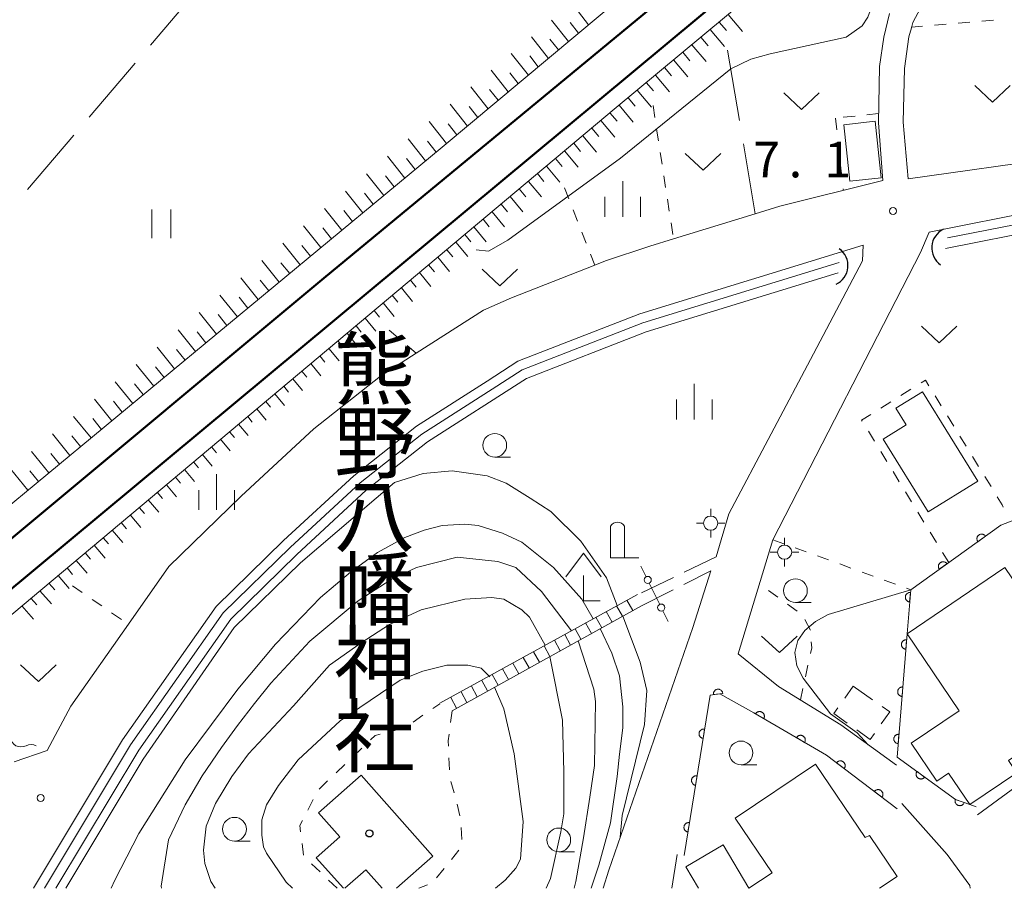
# Model space of a CAD drawing. Units: millimetres. Extents: x -78000 to -76000, y 33000 to 34500.
# Drawn here: x -77323 to -77219, y 33000 to 33092 of the extents above; entities that cross this region are included whole.
import ezdxf

# ---------------------------------------------------------------- set-up
doc = ezdxf.new("R2010")
doc.units = ezdxf.units.MM
for name, color, linetype, lineweight in [('210100_道路縁（街区線）', 7, 'Continuous', 15), ('210600_庭園路等', 7, 'Continuous', 15), ('221400_石段', 7, 'Continuous', 15), ('221499_石段（中）', 7, 'Continuous', 15), ('230100_普通鉄道', 7, 'Continuous', 50), ('300100_普通建物', 7, 'Continuous', 15), ('300300_普通無壁舎', 7, 'Continuous', 9), ('420200_記念碑', 7, 'Continuous', 15), ('420400_路傍祠', 7, 'Continuous', 15), ('420500_灯ろう', 7, 'Continuous', 15), ('420706_鳥居（真形）', 7, 'Continuous', 15), ('421906_坑口（真形）', 7, 'Continuous', 30), ('510100_水涯線（河川、湖池等）（海岸線）', 7, 'Continuous', 15), ('510200_一条河川、細流', 7, 'Continuous', 15), ('610111_人工斜面(上)', 7, 'Continuous', 9), ('610199_人工斜面(中)', 7, 'Continuous', 9), ('611000_被覆(直)', 7, 'Continuous', 20), ('630100_植生界', 7, 'Continuous', 9), ('630200_耕地界', 7, 'Continuous', 9), ('631100_田', 7, 'Continuous', 9), ('631300_畑', 7, 'Continuous', 9), ('633100_広葉樹林', 7, 'Continuous', 9), ('633400_荒地', 7, 'Continuous', 9), ('710100_等高線（計曲線）', 7, 'Continuous', 20), ('710200_等高線（主曲線）', 7, 'Continuous', 9), ('731200_図化機測定による標高点', 7, 'Continuous', 20), ('731207_図化機測定による標高点（注記）', 7, 'Continuous', 20)]:
    doc.layers.add(name, color=color, linetype=linetype, lineweight=lineweight)
doc.layers.add('813100_建物の名称', color=7, linetype='Continuous')
doc.layers.add('819900_指示点', color=7, linetype='Continuous')
doc.styles.add('Style-Kanji', font='txt')
doc.styles.add('Style-WORKING', font='txt')

msp = doc.modelspace()

# ---------------------------------------------------------------- linework, layer by layer
at = {"layer": '210100_道路縁（街区線）', "flags": 128}
for points in [[(-77213, 33077.09), (-77229.01, 33074.85), (-77229.51, 33080.81), (-77229.38, 33086.46), (-77228.93, 33089.81), (-77228.66, 33090.77), (-77228.5, 33091.32), (-77227.68, 33092.83), (-77226.09, 33094.71), (-77222.47, 33096.63)], [(-77230.98, 33092.27), (-77231.56, 33089.78), (-77232, 33086.68), (-77232.13, 33080.73), (-77231.66, 33074.67), (-77242.53, 33071.94), (-77245.13, 33071.14), (-77253.74, 33068.5), (-77256.23, 33067.73), (-77260.9, 33066.18), (-77262.04, 33065.73), (-77270.83, 33062.3), (-77273.77, 33060.99), (-77280.88, 33056.43), (-77284.63, 33054.03), (-77291.68, 33048.46), (-77299.34, 33041.38), (-77306.95, 33033.94), (-77311.23, 33027.85), (-77317.3, 33019.22), (-77319.78, 33014.55), (-77323.26, 33013.35)], [(-77230.23, 33012.98), (-77236.1, 33017.24), (-77242.67, 33021.3), (-77246.92, 33024.73), (-77243.26, 33036.77), (-77227.71, 33067.08), (-77226.79, 33069.21), (-77215.14, 33071.52)], [(-77321.24, 33000), (-77311.84, 33015.67), (-77301.98, 33029.71), (-77294.86, 33036.67), (-77287.45, 33043.52), (-77280.85, 33048.73), (-77273.4, 33053.51), (-77270.15, 33055.59), (-77257.3, 33060.6), (-77233.74, 33067.85), (-77233.82, 33066.18), (-77238.99, 33056.39), (-77247.9, 33039.5), (-77249.24, 33034.96)], [(-77249.81, 33033.47), (-77251.69, 33027.5), (-77260.57, 33001.93), (-77261.17, 33000)], [(-77205.75, 33019.44), (-77221.69, 33007.74)], [(-77229.65, 33008.95), (-77224.87, 33003.55), (-77222.5, 33000.29), (-77222.47, 33000)], [(-77253.93, 33000), (-77253.36, 33003.57)]]:
    msp.add_lwpolyline(points, dxfattribs=at)
at = {"layer": '210600_庭園路等'}
for p, q in [((-77249.24, 33034.96), (-77252.62, 33033.34)), ((-77253.75, 33032.8), (-77257.13, 33031.18)), ((-77252.64, 33032.05), (-77249.81, 33033.47)), ((-77257.11, 33029.81), (-77253.76, 33031.49))]:
    msp.add_line(p, q, dxfattribs=at)
at = {"layer": '221400_石段', "flags": 128}
for points in [[(-77257.54, 33030.99), (-77278.39, 33019.53)], [(-77257.11, 33029.81), (-77277.09, 33018.73)]]:
    msp.add_lwpolyline(points, dxfattribs=at)
at = {"layer": '221499_石段（中）', "flags": 128}
for points in [[(-77259.74, 33029.81), (-77259.12, 33028.69)], [(-77258.65, 33030.41), (-77258.03, 33029.3)], [(-77260.83, 33029.2), (-77260.22, 33028.09)], [(-77263.02, 33027.99), (-77262.4, 33026.87)], [(-77261.93, 33028.59), (-77261.31, 33027.48)], [(-77265.21, 33026.78), (-77264.59, 33025.66)], [(-77264.11, 33027.38), (-77263.5, 33026.27)], [(-77267.39, 33025.57), (-77266.78, 33024.45)], [(-77266.3, 33026.17), (-77265.68, 33025.06)], [(-77268.49, 33024.96), (-77267.87, 33023.84)], [(-77270.67, 33023.75), (-77270.06, 33022.63)], [(-77269.58, 33024.35), (-77268.96, 33023.24)], [(-77272.86, 33022.54), (-77272.24, 33021.42)], [(-77271.77, 33023.14), (-77271.15, 33022.03)], [(-77273.95, 33021.93), (-77273.34, 33020.82)], [(-77276.14, 33020.72), (-77275.52, 33019.6)], [(-77275.05, 33021.32), (-77274.43, 33020.21)], [(-77277.23, 33020.11), (-77276.62, 33019)]]:
    msp.add_lwpolyline(points, dxfattribs=at)
at = {"layer": '230100_普通鉄道', "flags": 128}
for points in [[(-77148.68, 33181.93), (-77199.94, 33139.25), (-77290.62, 33064.34), (-77356.94, 33009.08), (-77367.96, 33000)], [(-77143.07, 33181.56), (-77201.98, 33132.73), (-77324.56, 33030.74), (-77361.61, 33000)]]:
    msp.add_lwpolyline(points, dxfattribs=at)
at = {"layer": '300100_普通建物', "flags": 128}
for points in [[(-77235.78, 33080.54), (-77232.47, 33080.9), (-77231.83, 33074.94), (-77235.14, 33074.59), (-77235.78, 33080.54)], [(-77227.47, 33052.37), (-77221.65, 33042.95), (-77226.89, 33039.71), (-77231.64, 33047.38), (-77229.2, 33048.89), (-77230.28, 33050.63), (-77227.47, 33052.37)], [(-77218.79, 33033.83), (-77209.23, 33019.7), (-77218.43, 33013.48), (-77217.54, 33012.17), (-77222.49, 33008.83), (-77224.73, 33012.14), (-77225.97, 33011.3), (-77228.68, 33015.31), (-77223.62, 33018.73), (-77229.11, 33026.84), (-77218.79, 33033.83)]]:
    msp.add_lwpolyline(points, close=True, dxfattribs=at)
for points in [[(-77245.79, 33000), (-77243.35, 33001.65), (-77247.23, 33007.4), (-77238.76, 33013.11), (-77233.53, 33005.37), (-77233.06, 33005.56), (-77230.16, 33001.26), (-77232.02, 33000)], [(-77288.56, 33000), (-77291.42, 33003.23), (-77288.94, 33005.42), (-77291.18, 33007.95), (-77286.67, 33011.94), (-77279.11, 33003.39), (-77282.95, 33000)], [(-77251.11, 33000), (-77252.45, 33002.27), (-77248.51, 33004.59), (-77245.8, 33000)], [(-77284.48, 33000), (-77286.2, 33001.95), (-77288.4, 33000)]]:
    msp.add_lwpolyline(points, dxfattribs=at)
at = {"layer": '300300_普通無壁舎'}
for p, q in [((-77235.68, 33020.06), (-77234.79, 33021.32)), ((-77234.79, 33021.32), (-77232.75, 33019.88))]:
    msp.add_line(p, q, dxfattribs=at)
at = {"layer": '300300_普通無壁舎', "flags": 128}
for points in [[(-77235.43, 33017.42), (-77236.85, 33018.43), (-77236.41, 33019.05)], [(-77231.73, 33019.16), (-77230.94, 33018.6), (-77231.83, 33017.35)], [(-77232.55, 33016.32), (-77232.99, 33015.7), (-77234.41, 33016.7)]]:
    msp.add_lwpolyline(points, dxfattribs=at)
at = {"layer": '420200_記念碑'}
for p, q in [((-77260.4, 33034.86), (-77260.4, 33038.21)), ((-77258.9, 33034.86), (-77258.9, 33038.21)), ((-77260.4, 33034.86), (-77257.4, 33034.86))]:
    msp.add_line(p, q, dxfattribs=at)
msp.add_arc((-77259.65, 33037.71), 0.9, 33.5573, 146.4427, dxfattribs=at)
at = {"layer": '420400_路傍祠'}
for p, q in [((-77263.23, 33035.34), (-77265.11, 33032.84)), ((-77263.23, 33035.34), (-77261.36, 33032.84)), ((-77263.23, 33030.34), (-77263.23, 33033.01)), ((-77263.23, 33030.34), (-77261.48, 33030.34))]:
    msp.add_line(p, q, dxfattribs=at)
at = {"layer": '420500_灯ろう'}
for p, q in [((-77249.82, 33039.26), (-77249.82, 33040.01)), ((-77250.57, 33038.51), (-77251.32, 33038.51)), ((-77249.07, 33038.51), (-77248.32, 33038.51)), ((-77249.82, 33037.76), (-77249.82, 33037.01)), ((-77242.03, 33036.21), (-77242.03, 33036.96)), ((-77242.78, 33035.46), (-77243.53, 33035.46)), ((-77241.28, 33035.46), (-77240.53, 33035.46)), ((-77242.03, 33034.71), (-77242.03, 33033.96))]:
    msp.add_line(p, q, dxfattribs=at)
for centre in [(-77249.82, 33038.51), (-77242.03, 33035.46)]:
    msp.add_circle(centre, 0.75, dxfattribs=at)
at = {"layer": '420706_鳥居（真形）'}
for p, q in [((-77256.63, 33032.87), (-77257.18, 33033.99)), ((-77255.2, 33029.95), (-77256.3, 33032.19)), ((-77254.32, 33028.15), (-77254.87, 33029.27))]:
    msp.add_line(p, q, dxfattribs=at)
for centre in [(-77256.46, 33032.53), (-77255.04, 33029.61)]:
    msp.add_circle(centre, 0.375, dxfattribs=at)
at = {"layer": '421906_坑口（真形）'}
for centre, start, end in [((-77224.34, 33067.55), 115.4116, 235.4131), ((-77237.51, 33065.68), 294.7789, 54.7804)]:
    msp.add_arc(centre, 2.17, start, end, dxfattribs=at)
at = {"layer": '510100_水涯線（河川、湖池等）（海岸線）', "flags": 128}
for points in [[(-77224.84, 33068.62), (-77214.95, 33070.54), (-77202.66, 33072.84), (-77197.99, 33073.27), (-77190.31, 33073.97), (-77184.35, 33074.47), (-77177, 33074.82), (-77172.42, 33075.37), (-77165.68, 33077.31), (-77159.14, 33080.22), (-77154.65, 33083.44), (-77151.48, 33087.34)], [(-77225.05, 33067.49), (-77214.76, 33069.51), (-77202.51, 33071.8), (-77200.55, 33071.98), (-77197.89, 33072.23), (-77190.22, 33072.93), (-77184.28, 33073.43), (-77176.91, 33073.77), (-77172.21, 33074.34), (-77165.32, 33076.32), (-77159.32, 33078.99), (-77159.29, 33079), (-77158.62, 33079.31), (-77153.94, 33082.66), (-77150.95, 33086.6)], [(-77320.08, 33000), (-77311, 33015.13), (-77301.22, 33029.06), (-77294.17, 33035.94), (-77286.8, 33042.76), (-77280.27, 33047.92), (-77272.86, 33052.66), (-77269.7, 33054.69), (-77256.97, 33059.66), (-77236.26, 33066.02)], [(-77318.87, 33000), (-77310.14, 33014.57), (-77300.43, 33028.39), (-77293.47, 33035.2), (-77286.14, 33041.98), (-77279.68, 33047.08), (-77269.23, 33053.77), (-77256.63, 33058.69), (-77236.38, 33064.92)]]:
    msp.add_lwpolyline(points, dxfattribs=at)
at = {"layer": '510200_一条河川、細流'}
msp.add_arc((-77322.55, 33016.04), 1.13, 185.5764, 297.8156, dxfattribs=at)
at = {"layer": '510200_一条河川、細流', "extrusion": (0, 0, -1)}
msp.add_arc((77321.49, 33014.04), 1.13, 62.1336, 118.304, dxfattribs=at)
at = {"layer": '610111_人工斜面(上)', "flags": 128}
for points in [[(-77152.86, 33182.21), (-77211.08, 33134.26), (-77278.14, 33078.18), (-77343.51, 33024.03), (-77346.68, 33025.74), (-77362.23, 33029.98), (-77521.09, 33069.1)], [(-77334.91, 33019.36), (-77259.99, 33082.17), (-77208.06, 33125.41), (-77177.02, 33151.9), (-77140.95, 33181.41)], [(-77194.76, 33066.43), (-77198.77, 33064.33), (-77203.26, 33060.42), (-77206.72, 33056.7), (-77209.4, 33051.77), (-77211.72, 33046.32), (-77213.23, 33042.47), (-77214.76, 33040.02), (-77219.21, 33038.31)]]:
    msp.add_lwpolyline(points, dxfattribs=at)
at = {"layer": '610199_人工斜面(中)', "flags": 128}
for points in [[(-77262.71, 33091.08), (-77264.48, 33093.35)], [(-77247.98, 33092.17), (-77246.45, 33090.39)], [(-77264.82, 33089.31), (-77266.61, 33091.58)], [(-77263.76, 33090.2), (-77264.65, 33091.33)], [(-77248.93, 33091.37), (-77248.17, 33090.48)], [(-77249.89, 33090.57), (-77248.37, 33088.79)], [(-77266.94, 33087.54), (-77268.73, 33089.82)], [(-77265.88, 33088.43), (-77266.78, 33089.57)], [(-77251.81, 33088.98), (-77250.3, 33087.2)], [(-77250.85, 33089.78), (-77250.09, 33088.88)], [(-77269.05, 33085.77), (-77270.85, 33088.06)], [(-77252.77, 33088.18), (-77252.01, 33087.29)], [(-77268, 33086.66), (-77268.9, 33087.8)], [(-77253.73, 33087.38), (-77252.22, 33085.6)], [(-77271.17, 33084), (-77272.98, 33086.29)], [(-77270.11, 33084.89), (-77271.01, 33086.03)], [(-77255.65, 33085.78), (-77254.15, 33084.01)], [(-77254.69, 33086.58), (-77253.94, 33085.69)], [(-77256.61, 33084.98), (-77255.86, 33084.1)], [(-77273.29, 33082.23), (-77275.1, 33084.53)], [(-77272.23, 33083.12), (-77273.13, 33084.27)], [(-77257.56, 33084.19), (-77256.07, 33082.41)], [(-77275.48, 33080.4), (-77277.31, 33082.7)], [(-77258.52, 33083.39), (-77257.78, 33082.5)], [(-77274.39, 33081.32), (-77275.29, 33082.47)], [(-77260.44, 33081.79), (-77259.7, 33080.91)], [(-77259.48, 33082.59), (-77257.99, 33080.82)], [(-77277.68, 33078.56), (-77279.51, 33080.87)], [(-77276.58, 33079.48), (-77277.5, 33080.63)], [(-77261.4, 33080.99), (-77259.92, 33079.22)], [(-77262.35, 33080.18), (-77261.62, 33079.31)], [(-77279.89, 33076.73), (-77281.72, 33079.04)], [(-77278.78, 33077.64), (-77279.7, 33078.8)], [(-77264.27, 33078.58), (-77263.55, 33077.72)], [(-77263.31, 33079.38), (-77261.86, 33077.65)], [(-77265.22, 33077.78), (-77263.79, 33076.07)], [(-77282.09, 33074.9), (-77283.92, 33077.21)], [(-77280.99, 33075.81), (-77281.9, 33076.97)], [(-77266.18, 33076.98), (-77265.47, 33076.13)], [(-77284.3, 33073.07), (-77286.13, 33075.37)], [(-77268.09, 33075.38), (-77267.4, 33074.54)], [(-77267.14, 33076.18), (-77265.74, 33074.5)], [(-77283.2, 33073.99), (-77284.11, 33075.14)], [(-77269.05, 33074.57), (-77267.68, 33072.92)], [(-77286.5, 33071.25), (-77288.34, 33073.54)], [(-77285.4, 33072.16), (-77286.32, 33073.31)], [(-77270.01, 33073.77), (-77269.33, 33072.95)], [(-77270.96, 33072.97), (-77269.62, 33071.35)], [(-77288.71, 33069.42), (-77290.54, 33071.71)], [(-77287.61, 33070.33), (-77288.52, 33071.48)], [(-77272.87, 33071.37), (-77271.56, 33069.78)], [(-77271.92, 33072.17), (-77271.25, 33071.37)], [(-77273.83, 33070.57), (-77273.18, 33069.78)], [(-77290.92, 33067.59), (-77292.75, 33069.88)], [(-77289.81, 33068.51), (-77290.73, 33069.65)], [(-77274.79, 33069.76), (-77273.5, 33068.2)], [(-77276.7, 33068.16), (-77275.44, 33066.63)], [(-77275.74, 33068.96), (-77275.11, 33068.19)], [(-77293.12, 33065.77), (-77294.95, 33068.05)], [(-77292.02, 33066.68), (-77292.93, 33067.82)], [(-77277.66, 33067.36), (-77277.03, 33066.6)], [(-77295.33, 33063.94), (-77297.16, 33066.22)], [(-77278.61, 33066.56), (-77277.38, 33065.05)], [(-77294.22, 33064.85), (-77295.14, 33065.99)], [(-77279.57, 33065.75), (-77278.96, 33065.01)], [(-77297.53, 33062.11), (-77299.36, 33064.39)], [(-77296.43, 33063.02), (-77297.34, 33064.16)], [(-77281.48, 33064.15), (-77280.89, 33063.42)], [(-77280.53, 33064.95), (-77279.32, 33063.48)], [(-77282.44, 33063.35), (-77281.26, 33061.91)], [(-77299.74, 33060.29), (-77301.57, 33062.56)], [(-77298.64, 33061.2), (-77299.55, 33062.34)], [(-77283.4, 33062.55), (-77282.81, 33061.83)], [(-77285.31, 33060.94), (-77284.74, 33060.25)], [(-77284.35, 33061.75), (-77283.2, 33060.33)], [(-77301.94, 33058.46), (-77303.78, 33060.73)], [(-77300.84, 33059.37), (-77301.76, 33060.51)], [(-77286.26, 33060.14), (-77285.14, 33058.76)], [(-77304.15, 33056.63), (-77305.98, 33058.9)], [(-77287.22, 33059.34), (-77286.67, 33058.66)], [(-77303.05, 33057.54), (-77303.96, 33058.68)], [(-77289.13, 33057.74), (-77288.58, 33057.08)], [(-77288.17, 33058.54), (-77287.07, 33057.19)], [(-77306.35, 33054.81), (-77308.19, 33057.07)], [(-77305.25, 33055.72), (-77306.17, 33056.85)], [(-77290.08, 33056.95), (-77289, 33055.63)], [(-77291.03, 33056.15), (-77290.5, 33055.5)], [(-77308.56, 33052.98), (-77310.4, 33055.25)], [(-77307.46, 33053.89), (-77308.38, 33055.02)], [(-77291.98, 33055.35), (-77290.93, 33054.06)], [(-77293.89, 33053.75), (-77292.86, 33052.5)], [(-77292.94, 33054.55), (-77292.41, 33053.91)], [(-77310.76, 33051.15), (-77312.61, 33053.42)], [(-77309.66, 33052.07), (-77310.58, 33053.2)], [(-77294.84, 33052.95), (-77294.33, 33052.33)], [(-77312.97, 33049.32), (-77314.81, 33051.59)], [(-77295.79, 33052.15), (-77294.78, 33050.93)], [(-77311.87, 33050.24), (-77312.79, 33051.37)], [(-77297.7, 33050.56), (-77296.71, 33049.37)], [(-77296.75, 33051.36), (-77296.25, 33050.75)], [(-77315.17, 33047.5), (-77317.02, 33049.76)], [(-77314.07, 33048.41), (-77314.99, 33049.54)], [(-77298.65, 33049.76), (-77298.16, 33049.17)], [(-77299.6, 33048.96), (-77298.61, 33047.77)], [(-77317.39, 33045.66), (-77319.23, 33047.93)], [(-77316.28, 33046.59), (-77317.2, 33047.72)], [(-77301.51, 33047.36), (-77300.49, 33046.15)], [(-77300.56, 33048.16), (-77300.05, 33047.56)], [(-77302.46, 33046.57), (-77301.95, 33045.95)], [(-77319.61, 33043.82), (-77321.45, 33046.09)], [(-77318.5, 33044.75), (-77319.42, 33045.88)], [(-77303.41, 33045.77), (-77302.38, 33044.53)], [(-77321.83, 33041.98), (-77323.67, 33044.25)], [(-77304.37, 33044.97), (-77303.84, 33044.35)], [(-77320.72, 33042.9), (-77321.64, 33044.04)], [(-77306.27, 33043.37), (-77305.74, 33042.74)], [(-77305.32, 33044.17), (-77304.26, 33042.92)], [(-77307.22, 33042.57), (-77306.15, 33041.3)], [(-77308.18, 33041.77), (-77307.63, 33041.13)], [(-77310.08, 33040.18), (-77309.53, 33039.53)], [(-77309.13, 33040.98), (-77308.03, 33039.69)], [(-77311.03, 33039.38), (-77309.92, 33038.07)], [(-77311.99, 33038.58), (-77311.42, 33037.92)], [(-77313.89, 33036.98), (-77313.32, 33036.32)], [(-77312.94, 33037.78), (-77311.8, 33036.46)], [(-77314.84, 33036.18), (-77313.69, 33034.84)], [(-77315.8, 33035.39), (-77315.21, 33034.71)], [(-77316.75, 33034.59), (-77315.57, 33033.23)], [(-77318.65, 33032.99), (-77317.46, 33031.61)], [(-77317.7, 33033.79), (-77317.11, 33033.11)], [(-77319.61, 33032.19), (-77319, 33031.5)], [(-77320.56, 33031.39), (-77319.34, 33030)], [(-77322.47, 33029.8), (-77321.23, 33028.38)], [(-77321.51, 33030.59), (-77320.9, 33029.89)]]:
    msp.add_lwpolyline(points, dxfattribs=at)
at = {"layer": '611000_被覆(直)', "flags": 128}
for points in [[(-77219.21, 33038.31), (-77223.97, 33034.9), (-77228.73, 33031.49), (-77229.11, 33026.84), (-77230.16, 33013.85), (-77224.01, 33009.38), (-77222.49, 33008.83), (-77221.81, 33008.58)], [(-77220.84, 33037.14), (-77220.86, 33037.18), (-77220.89, 33037.21), (-77220.93, 33037.24), (-77220.96, 33037.27), (-77221, 33037.29), (-77221.04, 33037.31), (-77221.08, 33037.33), (-77221.12, 33037.34), (-77221.16, 33037.35), (-77221.2, 33037.35), (-77221.25, 33037.36), (-77221.29, 33037.35), (-77221.34, 33037.35), (-77221.38, 33037.34), (-77221.42, 33037.32), (-77221.46, 33037.31), (-77221.5, 33037.29), (-77221.53, 33037.26), (-77221.57, 33037.23), (-77221.6, 33037.2), (-77221.63, 33037.17), (-77221.65, 33037.14), (-77221.68, 33037.1), (-77221.7, 33037.06), (-77221.71, 33037.02), (-77221.73, 33036.98), (-77221.74, 33036.94), (-77221.74, 33036.89), (-77221.74, 33036.85), (-77221.74, 33036.81), (-77221.73, 33036.76), (-77221.72, 33036.72), (-77221.71, 33036.68), (-77221.69, 33036.64), (-77221.67, 33036.6), (-77221.65, 33036.56)], [(-77221.65, 33036.56), (-77220.84, 33037.14)], [(-77224.9, 33034.23), (-77224.93, 33034.27), (-77224.96, 33034.3), (-77224.99, 33034.33), (-77225.02, 33034.36), (-77225.06, 33034.38), (-77225.1, 33034.4), (-77225.14, 33034.41), (-77225.18, 33034.43), (-77225.23, 33034.44), (-77225.27, 33034.44), (-77225.31, 33034.44), (-77225.36, 33034.44), (-77225.4, 33034.43), (-77225.44, 33034.42), (-77225.48, 33034.41), (-77225.52, 33034.39), (-77225.56, 33034.37), (-77225.6, 33034.35), (-77225.63, 33034.32), (-77225.66, 33034.29), (-77225.69, 33034.26), (-77225.72, 33034.22), (-77225.74, 33034.19), (-77225.76, 33034.15), (-77225.78, 33034.11), (-77225.79, 33034.07), (-77225.8, 33034.02), (-77225.8, 33033.98), (-77225.81, 33033.94), (-77225.8, 33033.89), (-77225.8, 33033.85), (-77225.79, 33033.81), (-77225.77, 33033.77), (-77225.76, 33033.73), (-77225.74, 33033.69), (-77225.71, 33033.65)], [(-77225.71, 33033.65), (-77224.9, 33034.23)], [(-77228.75, 33031.2), (-77228.8, 33031.2), (-77228.84, 33031.2), (-77228.88, 33031.19), (-77228.93, 33031.19), (-77228.97, 33031.17), (-77229.01, 33031.15), (-77229.05, 33031.14), (-77229.08, 33031.11), (-77229.12, 33031.08), (-77229.15, 33031.06), (-77229.18, 33031.02), (-77229.21, 33030.99), (-77229.23, 33030.95), (-77229.25, 33030.91), (-77229.26, 33030.87), (-77229.28, 33030.83), (-77229.29, 33030.79), (-77229.29, 33030.74), (-77229.29, 33030.7), (-77229.29, 33030.66), (-77229.29, 33030.61), (-77229.28, 33030.57), (-77229.26, 33030.53), (-77229.25, 33030.49), (-77229.23, 33030.45), (-77229.2, 33030.42), (-77229.18, 33030.38), (-77229.15, 33030.35), (-77229.11, 33030.32), (-77229.08, 33030.29), (-77229.04, 33030.27), (-77229, 33030.25), (-77228.96, 33030.23), (-77228.92, 33030.22), (-77228.88, 33030.21), (-77228.84, 33030.21)], [(-77228.84, 33030.21), (-77228.75, 33031.2)], [(-77229.16, 33026.22), (-77229.2, 33026.22), (-77229.25, 33026.22), (-77229.29, 33026.21), (-77229.33, 33026.2), (-77229.37, 33026.19), (-77229.41, 33026.17), (-77229.45, 33026.15), (-77229.49, 33026.13), (-77229.52, 33026.1), (-77229.56, 33026.07), (-77229.59, 33026.04), (-77229.61, 33026), (-77229.63, 33025.97), (-77229.65, 33025.93), (-77229.67, 33025.89), (-77229.68, 33025.85), (-77229.69, 33025.8), (-77229.7, 33025.76), (-77229.7, 33025.72), (-77229.7, 33025.67), (-77229.69, 33025.63), (-77229.68, 33025.59), (-77229.67, 33025.55), (-77229.65, 33025.51), (-77229.63, 33025.47), (-77229.61, 33025.43), (-77229.58, 33025.4), (-77229.55, 33025.36), (-77229.52, 33025.33), (-77229.49, 33025.31), (-77229.45, 33025.29), (-77229.41, 33025.26), (-77229.37, 33025.25), (-77229.33, 33025.24), (-77229.29, 33025.23), (-77229.24, 33025.22)], [(-77229.24, 33025.22), (-77229.16, 33026.22)], [(-77230.17, 33008.4), (-77237.6, 33014.05), (-77245.27, 33018.5), (-77248.86, 33020.52), (-77249.89, 33020.39), (-77252.62, 33003.45)], [(-77248.54, 33020.56), (-77248.55, 33020.6), (-77248.56, 33020.64), (-77248.57, 33020.69), (-77248.59, 33020.73), (-77248.62, 33020.76), (-77248.64, 33020.8), (-77248.67, 33020.83), (-77248.7, 33020.86), (-77248.73, 33020.89), (-77248.77, 33020.92), (-77248.8, 33020.94), (-77248.84, 33020.96), (-77248.88, 33020.97), (-77248.93, 33020.99), (-77248.97, 33020.99), (-77249.01, 33021), (-77249.06, 33021), (-77249.1, 33020.99), (-77249.14, 33020.99), (-77249.19, 33020.97), (-77249.23, 33020.96), (-77249.27, 33020.94), (-77249.3, 33020.92), (-77249.34, 33020.9), (-77249.37, 33020.87), (-77249.4, 33020.84), (-77249.43, 33020.8), (-77249.46, 33020.77), (-77249.48, 33020.73), (-77249.5, 33020.69), (-77249.51, 33020.65), (-77249.52, 33020.61), (-77249.53, 33020.57), (-77249.54, 33020.52), (-77249.54, 33020.48), (-77249.53, 33020.43)], [(-77249.53, 33020.43), (-77248.54, 33020.56)], [(-77229.56, 33021.24), (-77229.61, 33021.24), (-77229.65, 33021.23), (-77229.69, 33021.23), (-77229.74, 33021.22), (-77229.78, 33021.21), (-77229.82, 33021.19), (-77229.86, 33021.17), (-77229.89, 33021.14), (-77229.93, 33021.12), (-77229.96, 33021.09), (-77229.99, 33021.06), (-77230.01, 33021.02), (-77230.04, 33020.98), (-77230.06, 33020.94), (-77230.07, 33020.9), (-77230.09, 33020.86), (-77230.1, 33020.82), (-77230.1, 33020.78), (-77230.1, 33020.73), (-77230.1, 33020.69), (-77230.1, 33020.65), (-77230.09, 33020.6), (-77230.07, 33020.56), (-77230.05, 33020.52), (-77230.04, 33020.48), (-77230.01, 33020.45), (-77229.99, 33020.41), (-77229.95, 33020.38), (-77229.92, 33020.35), (-77229.89, 33020.32), (-77229.85, 33020.3), (-77229.81, 33020.28), (-77229.77, 33020.26), (-77229.73, 33020.25), (-77229.69, 33020.24), (-77229.64, 33020.24)], [(-77229.64, 33020.24), (-77229.56, 33021.24)], [(-77244.23, 33017.9), (-77244.21, 33017.94), (-77244.19, 33017.98), (-77244.18, 33018.02), (-77244.17, 33018.06), (-77244.16, 33018.1), (-77244.16, 33018.15), (-77244.16, 33018.19), (-77244.17, 33018.23), (-77244.18, 33018.28), (-77244.19, 33018.32), (-77244.21, 33018.36), (-77244.23, 33018.4), (-77244.25, 33018.43), (-77244.28, 33018.47), (-77244.31, 33018.5), (-77244.34, 33018.53), (-77244.38, 33018.56), (-77244.41, 33018.58), (-77244.45, 33018.6), (-77244.49, 33018.62), (-77244.53, 33018.63), (-77244.57, 33018.64), (-77244.62, 33018.65), (-77244.66, 33018.65), (-77244.71, 33018.65), (-77244.75, 33018.64), (-77244.79, 33018.63), (-77244.83, 33018.62), (-77244.87, 33018.6), (-77244.91, 33018.58), (-77244.95, 33018.56), (-77244.98, 33018.53), (-77245.02, 33018.5), (-77245.04, 33018.47), (-77245.07, 33018.44), (-77245.1, 33018.4)], [(-77245.1, 33018.4), (-77244.23, 33017.9)], [(-77250.47, 33016.79), (-77250.51, 33016.8), (-77250.56, 33016.8), (-77250.6, 33016.8), (-77250.64, 33016.79), (-77250.68, 33016.78), (-77250.73, 33016.77), (-77250.77, 33016.75), (-77250.8, 33016.73), (-77250.84, 33016.71), (-77250.88, 33016.68), (-77250.91, 33016.65), (-77250.94, 33016.62), (-77250.96, 33016.58), (-77250.99, 33016.54), (-77251.01, 33016.51), (-77251.02, 33016.47), (-77251.03, 33016.43), (-77251.04, 33016.38), (-77251.05, 33016.34), (-77251.05, 33016.29), (-77251.05, 33016.25), (-77251.04, 33016.21), (-77251.03, 33016.17), (-77251.02, 33016.12), (-77251, 33016.08), (-77250.98, 33016.05), (-77250.96, 33016.01), (-77250.93, 33015.97), (-77250.9, 33015.94), (-77250.87, 33015.91), (-77250.83, 33015.89), (-77250.79, 33015.86), (-77250.75, 33015.85), (-77250.71, 33015.83), (-77250.67, 33015.82), (-77250.63, 33015.81)], [(-77250.63, 33015.81), (-77250.47, 33016.79)], [(-77229.97, 33016.25), (-77230.01, 33016.25), (-77230.05, 33016.25), (-77230.1, 33016.24), (-77230.14, 33016.24), (-77230.18, 33016.22), (-77230.22, 33016.2), (-77230.26, 33016.18), (-77230.29, 33016.16), (-77230.33, 33016.13), (-77230.36, 33016.1), (-77230.39, 33016.07), (-77230.42, 33016.04), (-77230.44, 33016), (-77230.46, 33015.96), (-77230.48, 33015.92), (-77230.49, 33015.88), (-77230.5, 33015.84), (-77230.51, 33015.79), (-77230.51, 33015.75), (-77230.5, 33015.71), (-77230.5, 33015.66), (-77230.49, 33015.62), (-77230.48, 33015.58), (-77230.46, 33015.54), (-77230.44, 33015.5), (-77230.41, 33015.46), (-77230.39, 33015.43), (-77230.36, 33015.4), (-77230.32, 33015.37), (-77230.29, 33015.34), (-77230.25, 33015.32), (-77230.21, 33015.3), (-77230.17, 33015.28), (-77230.13, 33015.27), (-77230.09, 33015.26), (-77230.05, 33015.25)], [(-77230.05, 33015.25), (-77229.97, 33016.25)], [(-77239.91, 33015.39), (-77239.88, 33015.43), (-77239.87, 33015.47), (-77239.86, 33015.51), (-77239.85, 33015.55), (-77239.84, 33015.59), (-77239.84, 33015.64), (-77239.84, 33015.68), (-77239.85, 33015.72), (-77239.85, 33015.77), (-77239.87, 33015.81), (-77239.88, 33015.85), (-77239.9, 33015.89), (-77239.93, 33015.93), (-77239.96, 33015.96), (-77239.98, 33015.99), (-77240.02, 33016.02), (-77240.05, 33016.05), (-77240.09, 33016.07), (-77240.13, 33016.09), (-77240.17, 33016.11), (-77240.21, 33016.12), (-77240.25, 33016.13), (-77240.29, 33016.14), (-77240.34, 33016.14), (-77240.38, 33016.14), (-77240.42, 33016.13), (-77240.47, 33016.12), (-77240.51, 33016.11), (-77240.55, 33016.09), (-77240.59, 33016.07), (-77240.62, 33016.05), (-77240.66, 33016.02), (-77240.69, 33015.99), (-77240.72, 33015.96), (-77240.75, 33015.93), (-77240.77, 33015.89)], [(-77240.77, 33015.89), (-77239.91, 33015.39)], [(-77235.74, 33012.64), (-77235.72, 33012.67), (-77235.7, 33012.71), (-77235.68, 33012.75), (-77235.66, 33012.79), (-77235.65, 33012.83), (-77235.64, 33012.88), (-77235.64, 33012.92), (-77235.64, 33012.96), (-77235.64, 33013.01), (-77235.65, 33013.05), (-77235.66, 33013.09), (-77235.68, 33013.13), (-77235.7, 33013.17), (-77235.72, 33013.21), (-77235.74, 33013.25), (-77235.77, 33013.28), (-77235.8, 33013.31), (-77235.84, 33013.34), (-77235.87, 33013.36), (-77235.91, 33013.38), (-77235.95, 33013.4), (-77235.99, 33013.42), (-77236.03, 33013.43), (-77236.08, 33013.44), (-77236.12, 33013.44), (-77236.16, 33013.44), (-77236.21, 33013.44), (-77236.25, 33013.43), (-77236.29, 33013.42), (-77236.33, 33013.4), (-77236.37, 33013.38), (-77236.41, 33013.36), (-77236.45, 33013.33), (-77236.48, 33013.31), (-77236.51, 33013.28), (-77236.54, 33013.24)], [(-77236.54, 33013.24), (-77235.74, 33012.64)], [(-77228.06, 33012.33), (-77228.09, 33012.29), (-77228.11, 33012.25), (-77228.13, 33012.21), (-77228.14, 33012.17), (-77228.15, 33012.13), (-77228.16, 33012.08), (-77228.16, 33012.04), (-77228.16, 33012), (-77228.15, 33011.95), (-77228.14, 33011.91), (-77228.13, 33011.87), (-77228.12, 33011.83), (-77228.1, 33011.79), (-77228.07, 33011.75), (-77228.05, 33011.72), (-77228.02, 33011.69), (-77227.99, 33011.66), (-77227.95, 33011.63), (-77227.92, 33011.6), (-77227.88, 33011.58), (-77227.84, 33011.57), (-77227.8, 33011.55), (-77227.76, 33011.54), (-77227.71, 33011.54), (-77227.67, 33011.53), (-77227.62, 33011.53), (-77227.58, 33011.54), (-77227.54, 33011.55), (-77227.5, 33011.56), (-77227.46, 33011.58), (-77227.42, 33011.6), (-77227.38, 33011.62), (-77227.35, 33011.64), (-77227.31, 33011.67), (-77227.28, 33011.7), (-77227.26, 33011.74)], [(-77227.26, 33011.74), (-77228.06, 33012.33)], [(-77251.26, 33011.86), (-77251.31, 33011.86), (-77251.35, 33011.86), (-77251.4, 33011.86), (-77251.44, 33011.86), (-77251.48, 33011.85), (-77251.52, 33011.83), (-77251.56, 33011.82), (-77251.6, 33011.79), (-77251.64, 33011.77), (-77251.67, 33011.74), (-77251.7, 33011.71), (-77251.73, 33011.68), (-77251.76, 33011.65), (-77251.78, 33011.61), (-77251.8, 33011.57), (-77251.82, 33011.53), (-77251.83, 33011.49), (-77251.84, 33011.44), (-77251.84, 33011.4), (-77251.84, 33011.36), (-77251.84, 33011.32), (-77251.84, 33011.27), (-77251.82, 33011.23), (-77251.81, 33011.19), (-77251.79, 33011.15), (-77251.77, 33011.11), (-77251.75, 33011.07), (-77251.72, 33011.04), (-77251.69, 33011.01), (-77251.66, 33010.98), (-77251.62, 33010.95), (-77251.59, 33010.93), (-77251.55, 33010.91), (-77251.51, 33010.89), (-77251.47, 33010.88), (-77251.42, 33010.87)], [(-77251.42, 33010.87), (-77251.26, 33011.86)], [(-77231.76, 33009.61), (-77231.74, 33009.65), (-77231.72, 33009.68), (-77231.7, 33009.72), (-77231.68, 33009.76), (-77231.67, 33009.81), (-77231.66, 33009.85), (-77231.66, 33009.89), (-77231.66, 33009.94), (-77231.66, 33009.98), (-77231.67, 33010.02), (-77231.68, 33010.07), (-77231.7, 33010.11), (-77231.72, 33010.15), (-77231.74, 33010.18), (-77231.76, 33010.22), (-77231.79, 33010.25), (-77231.82, 33010.28), (-77231.86, 33010.31), (-77231.89, 33010.34), (-77231.93, 33010.36), (-77231.97, 33010.38), (-77232.01, 33010.39), (-77232.05, 33010.4), (-77232.1, 33010.41), (-77232.14, 33010.41), (-77232.18, 33010.41), (-77232.23, 33010.41), (-77232.27, 33010.4), (-77232.31, 33010.39), (-77232.35, 33010.37), (-77232.39, 33010.36), (-77232.43, 33010.33), (-77232.47, 33010.31), (-77232.5, 33010.28), (-77232.53, 33010.25), (-77232.56, 33010.22)], [(-77232.56, 33010.22), (-77231.76, 33009.61)], [(-77224.02, 33009.38), (-77224.03, 33009.34), (-77224.04, 33009.3), (-77224.05, 33009.26), (-77224.05, 33009.21), (-77224.05, 33009.17), (-77224.04, 33009.13), (-77224.03, 33009.08), (-77224.02, 33009.04), (-77224, 33009), (-77223.98, 33008.96), (-77223.96, 33008.93), (-77223.93, 33008.89), (-77223.9, 33008.86), (-77223.87, 33008.83), (-77223.84, 33008.8), (-77223.8, 33008.78), (-77223.76, 33008.76), (-77223.72, 33008.74), (-77223.68, 33008.73), (-77223.64, 33008.72), (-77223.59, 33008.72), (-77223.55, 33008.71), (-77223.51, 33008.72), (-77223.46, 33008.72), (-77223.42, 33008.73), (-77223.38, 33008.74), (-77223.34, 33008.76), (-77223.3, 33008.78), (-77223.26, 33008.8), (-77223.23, 33008.83), (-77223.2, 33008.86), (-77223.17, 33008.89), (-77223.14, 33008.93), (-77223.12, 33008.96), (-77223.1, 33009), (-77223.08, 33009.04)], [(-77223.08, 33009.04), (-77224.02, 33009.38)], [(-77252.06, 33006.92), (-77252.1, 33006.93), (-77252.15, 33006.93), (-77252.19, 33006.93), (-77252.23, 33006.92), (-77252.28, 33006.91), (-77252.32, 33006.9), (-77252.36, 33006.88), (-77252.4, 33006.86), (-77252.43, 33006.83), (-77252.47, 33006.81), (-77252.5, 33006.78), (-77252.53, 33006.75), (-77252.55, 33006.71), (-77252.58, 33006.67), (-77252.6, 33006.63), (-77252.61, 33006.59), (-77252.62, 33006.55), (-77252.63, 33006.51), (-77252.64, 33006.46), (-77252.64, 33006.42), (-77252.64, 33006.38), (-77252.63, 33006.33), (-77252.62, 33006.29), (-77252.61, 33006.25), (-77252.59, 33006.21), (-77252.57, 33006.17), (-77252.55, 33006.14), (-77252.52, 33006.1), (-77252.49, 33006.07), (-77252.46, 33006.04), (-77252.42, 33006.02), (-77252.38, 33005.99), (-77252.34, 33005.97), (-77252.3, 33005.96), (-77252.26, 33005.94), (-77252.22, 33005.94)], [(-77252.22, 33005.94), (-77252.06, 33006.92)]]:
    msp.add_lwpolyline(points, dxfattribs=at)
at = {"layer": '630100_植生界'}
for p, q in [((-77226.22, 33091.04), (-77224.98, 33091.15)), ((-77223.73, 33091.25), (-77222.49, 33091.36)), ((-77221.24, 33091.47), (-77219.99, 33091.57)), ((-77255.9, 33082.56), (-77255.71, 33081.32)), ((-77232.11, 33081.73), (-77233.35, 33081.6)), ((-77236.65, 33081.24), (-77236.52, 33080)), ((-77234.6, 33081.46), (-77235.84, 33081.33)), ((-77255.52, 33080.09), (-77255.33, 33078.85)), ((-77236.38, 33078.75), (-77236.25, 33077.51)), ((-77255.14, 33077.62), (-77254.95, 33076.38)), ((-77236.12, 33076.27), (-77235.98, 33075.03)), ((-77254.76, 33075.15), (-77254.57, 33073.91)), ((-77264.79, 33072.71), (-77265.24, 33073.87)), ((-77235.85, 33073.78), (-77235.83, 33073.62)), ((-77254.38, 33072.68), (-77254.19, 33071.44)), ((-77263.87, 33070.38), (-77264.33, 33071.55)), ((-77254, 33070.21), (-77253.81, 33068.97)), ((-77262.96, 33068.06), (-77263.41, 33069.22)), ((-77262.04, 33065.73), (-77262.5, 33066.89)), ((-77282.78, 33058.06), (-77283.73, 33058.87)), ((-77280.88, 33056.43), (-77281.83, 33057.24)), ((-77229.76, 33051.99), (-77228.7, 33052.65)), ((-77226.15, 33051.94), (-77225.5, 33050.88)), ((-77231.87, 33050.66), (-77230.81, 33051.32)), ((-77224.84, 33049.82), (-77224.19, 33048.75)), ((-77232.54, 33047.16), (-77233.19, 33048.22)), ((-77223.53, 33047.69), (-77222.88, 33046.62)), ((-77231.24, 33045.03), (-77231.89, 33046.09)), ((-77222.22, 33045.56), (-77221.56, 33044.5)), ((-77229.93, 33042.89), (-77230.59, 33043.96)), ((-77220.91, 33043.43), (-77220.25, 33042.37)), ((-77228.63, 33040.76), (-77229.28, 33041.83)), ((-77227.33, 33038.63), (-77227.98, 33039.69)), ((-77226.02, 33036.49), (-77226.68, 33037.56)), ((-77243.26, 33036.77), (-77242.09, 33036.34)), ((-77240.91, 33035.92), (-77239.74, 33035.49)), ((-77238.56, 33035.06), (-77237.39, 33034.64)), ((-77224.72, 33034.36), (-77225.37, 33035.43)), ((-77236.21, 33034.21), (-77235.04, 33033.78)), ((-77233.86, 33033.36), (-77232.69, 33032.93)), ((-77317.12, 33031.9), (-77316.09, 33031.19)), ((-77231.51, 33032.5), (-77230.34, 33032.07)), ((-77242.73, 33030.7), (-77243.74, 33031.43)), ((-77229.16, 33031.65), (-77228.73, 33031.49)), ((-77315.06, 33030.48), (-77314.03, 33029.78)), ((-77240.7, 33029.24), (-77241.71, 33029.97)), ((-77313, 33029.07), (-77311.97, 33028.36)), ((-77239.3, 33027.23), (-77239.88, 33028.34)), ((-77239.83, 33022.31), (-77239.56, 33023.54)), ((-77240.36, 33019.87), (-77240.1, 33021.09)), ((-77279.14, 33018.96), (-77278.4, 33019.47)), ((-77277.09, 33018.73), (-77277.25, 33017.49)), ((-77281.19, 33017.53), (-77280.17, 33018.25)), ((-77283.46, 33016.57), (-77282.25, 33016.89)), ((-77287.52, 33013.92), (-77286.62, 33014.78)), ((-77277.42, 33013.76), (-77277.36, 33012.51)), ((-77289.32, 33012.18), (-77288.42, 33013.05)), ((-77291.12, 33010.45), (-77290.22, 33011.32)), ((-77277.21, 33011.27), (-77276.89, 33010.07)), ((-77292.3, 33008.25), (-77291.73, 33009.36)), ((-77276.57, 33008.86), (-77276.26, 33007.65)), ((-77276.14, 33006.41), (-77276.08, 33005.16)), ((-77292.77, 33003.48), (-77292.92, 33004.72)), ((-77276.38, 33004.03), (-77277.16, 33003.05)), ((-77291.01, 33001.73), (-77291.92, 33002.59)), ((-77277.94, 33002.08), (-77278.73, 33001.11)), ((-77289.21, 33000), (-77290.11, 33000.86)), ((-77279.67, 33000.35), (-77280.61, 33000))]:
    msp.add_line(p, q, dxfattribs=at)
at = {"layer": '630100_植生界', "flags": 128}
for points in [[(-77228.66, 33090.77), (-77228.64, 33090.84), (-77227.47, 33090.94)], [(-77227.64, 33053.32), (-77227.18, 33053.61), (-77226.81, 33053.01)], [(-77233.85, 33049.29), (-77233.9, 33049.38), (-77232.93, 33049.99)], [(-77219.6, 33041.3), (-77219.07, 33040.45), (-77218.97, 33040.22)], [(-77239.3, 33024.76), (-77239.17, 33025.35), (-77239.21, 33025.99)], [(-77285.71, 33015.65), (-77285.22, 33016.12), (-77284.67, 33016.26)], [(-77277.41, 33016.25), (-77277.5, 33015.56), (-77277.47, 33015.01)], [(-77293.07, 33005.97), (-77293.15, 33006.62), (-77292.88, 33007.14)]]:
    msp.add_lwpolyline(points, dxfattribs=at)
at = {"layer": '630200_耕地界'}
for p, q in [((-77304.03, 33094.66), (-77308.9, 33088.95)), ((-77246.79, 33081), (-77248.03, 33088.4)), ((-77310.52, 33087.04), (-77315.38, 33081.33)), ((-77317, 33079.43), (-77321.87, 33073.72)), ((-77245.13, 33071.14), (-77246.37, 33078.54))]:
    msp.add_line(p, q, dxfattribs=at)
at = {"layer": '631100_田'}
for p, q in [((-77308.77, 33068.59), (-77308.77, 33071.59)), ((-77306.77, 33068.59), (-77306.77, 33071.59))]:
    msp.add_line(p, q, dxfattribs=at)
at = {"layer": '631300_畑', "flags": 128}
for points in [[(-77242.12, 33083.89), (-77240.25, 33082.14), (-77238.38, 33083.89)], [(-77221.98, 33084.67), (-77220.1, 33082.92), (-77218.23, 33084.67)], [(-77252.51, 33077.5), (-77250.63, 33075.75), (-77248.76, 33077.5)], [(-77273.93, 33065.29), (-77272.05, 33063.54), (-77270.18, 33065.29)], [(-77227.6, 33059.29), (-77225.72, 33057.54), (-77223.85, 33059.29)], [(-77244.46, 33026.61), (-77242.58, 33024.86), (-77240.71, 33026.61)], [(-77322.6, 33023.56), (-77320.72, 33021.81), (-77318.85, 33023.56)]]:
    msp.add_lwpolyline(points, dxfattribs=at)
at = {"layer": '633100_広葉樹林'}
for p, q in [((-77272.59, 33045.48), (-77270.92, 33045.48)), ((-77240.88, 33030.15), (-77239.21, 33030.15)), ((-77246.62, 33013.03), (-77244.95, 33013.03)), ((-77300.04, 33004.98), (-77298.37, 33004.98)), ((-77265.84, 33003.86), (-77264.17, 33003.86))]:
    msp.add_line(p, q, dxfattribs=at)
for centre in [(-77272.59, 33046.73), (-77240.88, 33031.4), (-77246.62, 33014.28), (-77300.04, 33006.23), (-77265.84, 33005.11)]:
    msp.add_circle(centre, 1.25, dxfattribs=at)
at = {"layer": '633400_荒地'}
for p, q in [((-77259.1, 33070.83), (-77259.1, 33074.58)), ((-77260.97, 33070.83), (-77260.97, 33072.93)), ((-77257.22, 33070.83), (-77257.22, 33072.93)), ((-77251.56, 33049.46), (-77251.56, 33053.21)), ((-77253.43, 33049.46), (-77253.43, 33051.57)), ((-77249.68, 33049.46), (-77249.68, 33051.57)), ((-77301.92, 33039.92), (-77301.92, 33043.67)), ((-77303.79, 33039.92), (-77303.79, 33042.01)), ((-77300.04, 33039.92), (-77300.04, 33042.01))]:
    msp.add_line(p, q, dxfattribs=at)
at = {"layer": '710100_等高線（計曲線）', "flags": 128}
for points in [[(-77313.04, 33000), (-77312.67, 33000.87), (-77310.14, 33005.78), (-77305.23, 33013.54), (-77299.68, 33020.99), (-77295.72, 33025.75), (-77290.97, 33030.66), (-77287.8, 33033.35), (-77284.95, 33035.41), (-77282.09, 33037), (-77280.03, 33037.79), (-77278.13, 33038.26), (-77275.76, 33038.42), (-77274.33, 33038.26), (-77271.79, 33037.47), (-77269.74, 33036.52), (-77266.41, 33033.83), (-77263.4, 33030.5), (-77262.2, 33028.44)], [(-77261.48, 33027.41), (-77260.23, 33024.79), (-77259.44, 33022.42), (-77259.08, 33019.13), (-77259.08, 33016.94), (-77259.43, 33014.14), (-77259.69, 33011.78), (-77260.39, 33006.89), (-77261.61, 33002.43), (-77262.41, 33000)]]:
    msp.add_lwpolyline(points, dxfattribs=at)
at = {"layer": '710200_等高線（主曲線）', "flags": 128}
for points in [[(-77274.57, 33067.33), (-77273.24, 33067.21), (-77271.2, 33068.37), (-77259.34, 33077.02), (-77247.69, 33086.43), (-77245.59, 33087.45), (-77243.54, 33088.01), (-77235.52, 33089.78), (-77233.83, 33090.99), (-77233.26, 33091.9), (-77232.77, 33093.23), (-77230.61, 33100.46), (-77229.26, 33102.51), (-77227.51, 33104.04), (-77216.04, 33113.1), (-77214.71, 33113.41), (-77214.13, 33113.1), (-77213.75, 33112.46), (-77213.5, 33111.56), (-77213.33, 33110.19), (-77213.27, 33106.69), (-77213.57, 33096.31), (-77212.67, 33095.34), (-77211.06, 33095.34)], [(-77317.82, 33000), (-77309.68, 33013.62), (-77300.07, 33027.52), (-77293.07, 33034.33), (-77283.16, 33042.79), (-77280.14, 33043.77), (-77277.08, 33044.03), (-77273.41, 33043.51), (-77271.4, 33042.72), (-77268.87, 33041.15), (-77266.68, 33039.75), (-77263.53, 33036.61), (-77260.82, 33032.76), (-77259.68, 33029.84)], [(-77264.51, 33027.17), (-77267.68, 33031.29), (-77270.37, 33033.83), (-77272.27, 33034.46), (-77276.55, 33034.93), (-77280.83, 33033.83), (-77283.52, 33032.56), (-77287.01, 33030.34), (-77292.08, 33026.06), (-77296.2, 33021.63), (-77297.94, 33019.5), (-77299.72, 33017.17), (-77301.4, 33014.84), (-77303.45, 33011.85), (-77305.23, 33008.79), (-77307, 33005.13), (-77307.76, 33000.23), (-77307.73, 33000)], [(-77233.21, 33015.13), (-77234.36, 33016.4), (-77237.19, 33018.41), (-77240.05, 33022.16), (-77240.75, 33023.48), (-77240.93, 33024.88), (-77240.62, 33026.13), (-77239.89, 33027.21), (-77238.76, 33028.14), (-77237.42, 33028.88), (-77228.73, 33031.49)], [(-77267.28, 33025.63), (-77268.94, 33028.6), (-77269.74, 33029.39), (-77271.64, 33030.5), (-77272.9, 33030.66), (-77275.76, 33030.5), (-77280.35, 33029.39), (-77283.68, 33027.81), (-77286.69, 33025.9), (-77290.02, 33023.53), (-77293.82, 33019.25), (-77298.57, 33014.18), (-77300.31, 33011.8), (-77302.06, 33008.95), (-77303.01, 33006.57), (-77303.32, 33004.04), (-77303.17, 33002.61), (-77302.53, 33000.71), (-77302.09, 33000)], [(-77259.07, 33028.72), (-77257.24, 33023.84), (-77256.54, 33020.87), (-77256.81, 33017.29), (-77259.17, 33007.68), (-77259.36, 33005.41)], [(-77264.23, 33000), (-77264.03, 33000.71), (-77263.24, 33005.31), (-77262.56, 33009.61), (-77262.09, 33012.97), (-77261.97, 33019.72), (-77262.13, 33020.99), (-77263.8, 33026.1)], [(-77293.92, 33000), (-77294.58, 33000.64), (-77296.67, 33003.72), (-77296.99, 33004.36), (-77297.15, 33005.62), (-77297.15, 33007.21), (-77296.67, 33008.79), (-77295.4, 33010.85), (-77293.34, 33013.54), (-77288.91, 33017.66), (-77282.57, 33021.94), (-77280.19, 33022.89), (-77277.66, 33023.53), (-77275.44, 33023.53), (-77274.01, 33023.21), (-77273.11, 33022.31)], [(-77267.17, 33000), (-77266.73, 33001.03), (-77265.62, 33005.94), (-77265.3, 33007.84), (-77265.3, 33012.28), (-77265.45, 33017.73), (-77266.78, 33024.45)], [(-77272.62, 33021.21), (-77271.64, 33018.93), (-77270.53, 33014.18), (-77269.58, 33007.05), (-77269.89, 33003.09), (-77270.37, 33002.14), (-77271.48, 33000.87), (-77272.53, 33000)]]:
    msp.add_lwpolyline(points, dxfattribs=at)
at = {"layer": '731200_図化機測定による標高点'}
for centre in [(-77230.59, 33071.44), (-77320.48, 33009.53)]:
    msp.add_circle(centre, 0.375, dxfattribs=at)
at = {"layer": '819900_指示点'}
msp.add_circle((-77285.81, 33005.79), 0.375, dxfattribs=at)

# ---------------------------------------------------------------- texts
at = {"layer": '731207_図化機測定による標高点（注記）', "style": 'Style-WORKING'}
for s, p in [('7', (-77245.34, 33074.99)), ('1', (-77237.84, 33074.99)), ('.', (-77241.59, 33074.99))]:
    msp.add_text(s, height=3.75, dxfattribs=at).set_placement(p)
at = {"layer": '813100_建物の名称', "char_height": 6.25, "attachment_point": 7, "line_spacing_factor": 0.6, "style": 'Style-Kanji'}
for s, insert in [('熊', (-77289.53, 33049.7)), ('野', (-77289.53, 33041.95)), ('八', (-77289.53, 33034.2)), ('幡', (-77289.53, 33026.45)), ('神', (-77289.53, 33018.7)), ('社', (-77289.53, 33010.95))]:
    msp.add_mtext(s, dxfattribs=dict(at, insert=insert))

doc.saveas('drawing.dxf')
